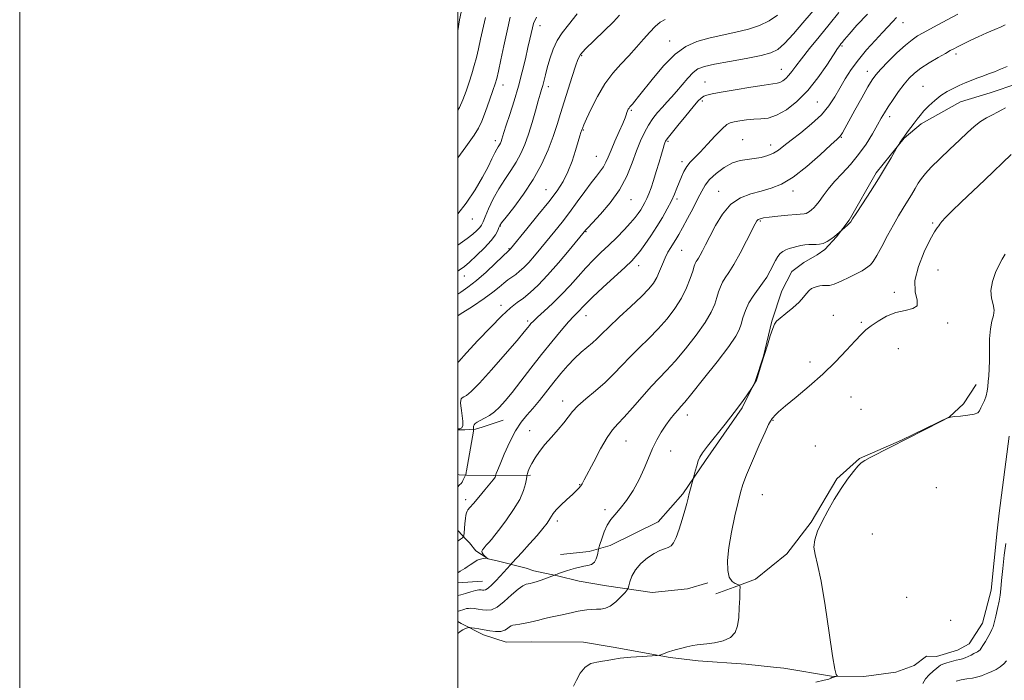
# Model space of a CAD drawing. Extents: x 2104800 to 2107700, y 342300 to 345200.
# Drawn here: x 2104800 to 2105249, y 344056 to 344357 of the extents above; entities that cross this region are included whole.
import ezdxf

# ---------------------------------------------------------------- set-up
doc = ezdxf.new("R2010")
doc.units = 0
doc.header["$MEASUREMENT"] = 0
for name, color, linetype, lineweight in [('32000', 7, 'Continuous', 0), ('DTM HARD BREAKLINE', 7, 'Continuous', 0), ('DTM SPOT ELEVATION', 2, 'Continuous', 13), ('INDEX CONTOUR', 41, 'Continuous', 13), ('INTERMEDIATE CONTOUR', 44, 'Continuous', 0)]:
    doc.layers.add(name, color=color, linetype=linetype, lineweight=lineweight)

msp = doc.modelspace()

# ---------------------------------------------------------------- linework, layer by layer
at = {"layer": '32000', "flags": 128}
for points in [[(2104800, 342300), (2107700, 342300), (2107700, 345200), (2104800, 345200), (2104800, 342300)], [(2105000, 342500), (2107500, 342500), (2107500, 345000), (2105000, 345000), (2105000, 342500)]]:
    msp.add_lwpolyline(points, dxfattribs=at)
at = {"layer": 'DTM HARD BREAKLINE'}
for points in [[(2105255.683, 344328.066, 1042.99), (2105243.048, 344323.914, 1043.008), (2105229.501, 344319.722, 1043.167), (2105211.492, 344309.661, 1043.643), (2105203.754, 344303.131, 1043.908), (2105191.051, 344287.312, 1044.313), (2105178.637, 344265.704, 1044.119), (2105172.919, 344258.11, 1043.925), (2105167.597, 344252.253, 1043.714), (2105164.124, 344249.817, 1043.273), (2105157.971, 344246.366, 1043.061), (2105152.424, 344242.257, 1042.885), (2105147.906, 344233.493, 1042.885), (2105143.376, 344219.507, 1042.091), (2105139.518, 344203.589, 1042.02), (2105135.7, 344192.05, 1042.038), (2105129.784, 344179.997, 1041.879), (2105113.08, 344155.929, 1041.703), (2105102.661, 344140.729, 1042.25), (2105091.542, 344127.988, 1042.796), (2105069.597, 344117.082, 1043.255), (2105059.972, 344114.351, 1044.596), (2105046.913, 344113.067, 1044.807)], [(2105236.691, 344190.643, 1038.58), (2105230.818, 344181.849, 1038.634), (2105224.415, 344175.861, 1038.005), (2105202.575, 344165.285, 1038.023), (2105183.445, 344156.933, 1038.077), (2105173.029, 344147.581, 1038.203), (2105161.284, 344127.848, 1038.221), (2105150.203, 344113.305, 1038.509), (2105135.947, 344101.712, 1039.299), (2105126.182, 344098.091, 1040.27), (2105117.798, 344095.133, 1040.719)], [(2105000, 344169.938, 1053.955), (2105003.25, 344169.977, 1053.974), (2105005.503, 344170.063, 1052.721), (2105008.108, 344170.326, 1051.648), (2105011.143, 344171.175, 1051.505), (2105020.677, 344174.307, 1051.29)], [(2105000, 344082.463, 1042.696), (2105001.538, 344081.552, 1042.307), (2105011.681, 344076.332, 1041.444), (2105022.021, 344072.966, 1041.175), (2105033.706, 344073.093, 1040.995), (2105057.353, 344073.046, 1040.51), (2105070.977, 344070.669, 1040.348), (2105096.931, 344066.02, 1039.917), (2105109.685, 344064.51, 1039.774), (2105131.485, 344062.898, 1039.63), (2105144.08, 344061.625, 1038.732), (2105148.815, 344061.166, 1038.372), (2105170.576, 344057.462, 1038.049), (2105185.386, 344057.27, 1037.797), (2105200.025, 344059.33, 1037.564), (2105208.268, 344062.268, 1037.456), (2105213.9, 344066.547, 1037.33), (2105218.53, 344066.433, 1036.885), (2105228.114, 344069.341, 1036.921), (2105233.501, 344072.26, 1036.903), (2105239.552, 344081.615, 1036.797), (2105243.498, 344096.706, 1036.726), (2105246.253, 344123.825, 1036.761), (2105247.075, 344131.845, 1036.832), (2105251.671, 344167.051, 1036.743)], [(2105000, 344149.589, 1052.881), (2105000.676, 344149.426, 1052.864), (2105003.915, 344149.243, 1051.874), (2105016.245, 344149.091, 1050.146), (2105033.118, 344149.184, 1047.788)], [(2105000, 344124.056, 1050.9), (2105002.153, 344121.756, 1050.337), (2105003.683, 344120.072, 1049.349), (2105005.293, 344118.309, 1048.72), (2105008.286, 344114.646, 1048.397), (2105013.919, 344111.003, 1047.948), (2105018.523, 344109.964, 1046.96), (2105031.15, 344106.716, 1044.804), (2105034.659, 344105.585, 1044.624), (2105045.486, 344103.233, 1043.906), (2105055.364, 344100.882, 1043.367), (2105067.88, 344098.741, 1043.043), (2105088.747, 344095.743, 1040.851), (2105104.811, 344097.319, 1040.762), (2105114.176, 344100.036, 1040.474)], [(2105011.283, 344100.835, 1046.892), (2105000, 344100.125, 1047.66)]]:
    msp.add_polyline3d(points, dxfattribs=at)
at = {"layer": 'DTM SPOT ELEVATION'}
for p in [(2105037.6, 344354.52, 1065.4), (2105203.18, 344355.91, 1049.3), (2105096.78, 344347.58, 1058.7), (2105175.39, 344345.18, 1051.8), (2105056.51, 344340.81, 1061.8), (2105227.49, 344341.61, 1045.6), (2105147.65, 344334.65, 1054.8), (2105186.94, 344333.72, 1048.6), (2105020.61, 344327.42, 1067.4), (2105041.38, 344326.68, 1063.5), (2105112.89, 344328.84, 1054.8), (2105212.3, 344326.86, 1044.8), (2105111.68, 344320.18, 1053.7), (2105164.17, 344319.64, 1051.1), (2105079.3, 344315.85, 1057.8), (2105197.22, 344312.9, 1045.5), (2105057.28, 344306.87, 1059.9), (2105175.11, 344303.59, 1047.9), (2105017.07, 344302.06, 1066.5), (2105095.9, 344301.69, 1053.8), (2105130.03, 344302.53, 1050.8), (2105142.86, 344299.99, 1050.6), (2105063.3, 344294.86, 1058.9), (2105102.36, 344292.43, 1052.4), (2105040.27, 344279.7, 1060.9), (2105119.1, 344278.91, 1048.7), (2105153.1, 344279.07, 1047.5), (2105079.09, 344275.03, 1055.2), (2105100, 344275.37, 1051.7), (2105006.6, 344266.2, 1065.3), (2105019.4, 344262.98, 1061.9), (2105138.05, 344265.26, 1045.8), (2105216.8, 344264.45, 1040.2), (2105058.54, 344260.49, 1055.9), (2105023.35, 344252.63, 1060.1), (2105102.15, 344251.97, 1049.1), (2105082.57, 344244.93, 1051.4), (2105002.99, 344240.16, 1061.3), (2105219.21, 344242.88, 1039.1), (2105199.25, 344232.75, 1040.4), (2105019.74, 344226.78, 1056.5), (2105171.5, 344222.29, 1040.7), (2105031.88, 344219.6, 1054.3), (2105058.56, 344222.08, 1051.3), (2105184.21, 344218.99, 1040.2), (2105223.66, 344218.8, 1039.7), (2105201.04, 344207.08, 1039.1), (2105160.76, 344201.01, 1040.5), (2105047.84, 344183.16, 1048.6), (2105179.48, 344184.89, 1039.1), (2105184.05, 344179.34, 1038.9), (2105104.8, 344176.66, 1043.4), (2105143.84, 344174.28, 1039.9), (2105032.8, 344169.51, 1048.7), (2105076.78, 344164.92, 1045.1), (2105097.24, 344160.36, 1043.2), (2105163.21, 344162.57, 1038.4), (2105055.64, 344144.98, 1046.1), (2105218.44, 344143.47, 1036.9), (2105003.59, 344138.11, 1050.46), (2105139.08, 344140.33, 1039.1), (2105067.15, 344133.56, 1044.4), (2105045.44, 344128.28, 1045.6), (2105189.18, 344122.42, 1036.7), (2105204.89, 344093.39, 1036.7), (2105225.08, 344082.9, 1036.51)]:
    msp.add_point(p, dxfattribs=at)
at = {"layer": 'INDEX CONTOUR'}
for points in [[(2105000, 344119.112, 1050), (2105000.216, 344119.259, 1050), (2105001.293, 344120.07, 1050), (2105002.075, 344120.695, 1050), (2105002.503, 344121.096, 1050), (2105002.7, 344121.631, 1050), (2105002.834, 344122.758, 1050), (2105003.29, 344127.19, 1050), (2105003.538, 344129.437, 1050), (2105003.746, 344131.025, 1050), (2105003.954, 344132.052, 1050), (2105004.224, 344132.759, 1050), (2105004.656, 344133.423, 1050), (2105005.514, 344134.455, 1050), (2105007.1, 344136.303, 1050), (2105009.549, 344139.195, 1050), (2105012.316, 344142.491, 1050), (2105014.689, 344145.338, 1050), (2105016.131, 344147.089, 1050), (2105016.808, 344147.953, 1050), (2105017.062, 344148.348, 1050), (2105017.182, 344148.621, 1050), (2105017.244, 344148.836, 1050), (2105017.288, 344149.076, 1050), (2105017.394, 344149.439, 1050), (2105017.58, 344149.999, 1050), (2105018.115, 344151.404, 1050), (2105019.278, 344154.271, 1050), (2105021.242, 344158.911, 1050), (2105023.743, 344164.414, 1050), (2105026.413, 344169.563, 1050), (2105028.975, 344173.474, 1050), (2105031.522, 344176.596, 1050), (2105034.241, 344179.706, 1050), (2105037.264, 344183.399, 1050), (2105043.797, 344191.722, 1050), (2105047.04, 344195.711, 1050), (2105050.21, 344199.362, 1050), (2105053.316, 344202.595, 1050), (2105056.336, 344205.357, 1050), (2105061.515, 344209.721, 1050), (2105063.489, 344211.573, 1050), (2105065.689, 344213.773, 1050), (2105068.92, 344216.917, 1050), (2105073.651, 344221.338, 1050), (2105079.024, 344226.32, 1050), (2105083.847, 344230.883, 1050), (2105087.215, 344234.315, 1050), (2105089.378, 344236.987, 1050), (2105090.871, 344239.539, 1050), (2105092.156, 344242.449, 1050), (2105093.383, 344245.547, 1050), (2105094.628, 344248.499, 1050), (2105095.94, 344251.046, 1050), (2105097.254, 344253.221, 1050), (2105098.481, 344255.129, 1050), (2105099.596, 344256.944, 1050), (2105100.844, 344259.118, 1050), (2105102.532, 344262.171, 1050), (2105104.835, 344266.393, 1050), (2105107.379, 344271.141, 1050), (2105109.653, 344275.539, 1050), (2105111.338, 344278.949, 1050), (2105112.883, 344281.675, 1050), (2105114.927, 344284.258, 1050), (2105117.921, 344287.066, 1050), (2105121.558, 344289.766, 1050), (2105125.34, 344291.854, 1050), (2105128.874, 344292.986, 1050), (2105132.174, 344293.476, 1050), (2105135.356, 344293.801, 1050), (2105138.492, 344294.355, 1050), (2105141.468, 344295.2, 1050), (2105144.125, 344296.315, 1050), (2105146.436, 344297.72, 1050), (2105148.9, 344299.606, 1050), (2105152.147, 344302.204, 1050), (2105156.551, 344305.643, 1050), (2105161.466, 344309.651, 1050), (2105165.99, 344313.853, 1050), (2105169.45, 344317.954, 1050), (2105172.102, 344321.98, 1050), (2105174.429, 344326.033, 1050), (2105176.862, 344330.201, 1050), (2105179.617, 344334.504, 1050), (2105182.856, 344338.946, 1050), (2105186.624, 344343.468, 1050), (2105190.502, 344347.765, 1050), (2105193.953, 344351.473, 1050), (2105198.585, 344356.486, 1050), (2105200.283, 344358.2, 1050)], [(2105000, 344315.869, 1070), (2105000.731, 344317.112, 1070), (2105002.324, 344320.64, 1070), (2105003.84, 344324.635, 1070), (2105005.226, 344328.706, 1070), (2105006.447, 344332.557, 1070), (2105007.53, 344336.273, 1070), (2105008.52, 344340.032, 1070), (2105009.465, 344344.002, 1070), (2105010.425, 344348.295, 1070), (2105012.617, 344358.198, 1070)], [(2105000, 344231.923, 1060), (2105001.402, 344232.817, 1060), (2105004.605, 344235.034, 1060), (2105008.517, 344238.103, 1060), (2105012.965, 344242.032, 1060), (2105017.281, 344246.093, 1060), (2105023.319, 344251.921, 1060), (2105023.675, 344252.225, 1060), (2105023.781, 344252.335, 1060), (2105024.022, 344252.618, 1060), (2105031.504, 344261.675, 1060), (2105036.611, 344267.926, 1060), (2105041.509, 344274.051, 1060), (2105045.297, 344279.065, 1060), (2105048.094, 344283.377, 1060), (2105050.279, 344287.747, 1060), (2105052.153, 344292.67, 1060), (2105053.727, 344297.581, 1060), (2105054.937, 344301.655, 1060), (2105055.747, 344304.282, 1060), (2105056.237, 344305.723, 1060), (2105056.682, 344306.909, 1060), (2105056.877, 344307.522, 1060), (2105057.04, 344307.984, 1060), (2105057.558, 344309.22, 1060), (2105058.76, 344311.937, 1060), (2105060.878, 344316.542, 1060), (2105063.748, 344322.24, 1060), (2105067.108, 344327.939, 1060), (2105070.716, 344332.793, 1060), (2105074.413, 344336.948, 1060), (2105078.058, 344340.8, 1060), (2105081.524, 344344.635, 1060), (2105084.727, 344348.307, 1060), (2105087.597, 344351.56, 1060), (2105090.106, 344354.18, 1060), (2105092.415, 344356.11, 1060), (2105094.725, 344357.331, 1060)], [(2105052.896, 344052.886, 1040), (2105054.123, 344055.599, 1040), (2105055.9, 344058.805, 1040), (2105058.157, 344061.564, 1040), (2105060.785, 344063.176, 1040), (2105063.514, 344063.907, 1040), (2105066.035, 344064.265, 1040), (2105068.218, 344064.663, 1040), (2105070.645, 344065.136, 1040), (2105074.076, 344065.624, 1040), (2105078.921, 344066.072, 1040), (2105084.184, 344066.444, 1040), (2105090.947, 344066.866, 1040), (2105092.017, 344066.994, 1040), (2105092.645, 344067.206, 1040), (2105094.67, 344068.025, 1040), (2105095.742, 344068.442, 1040), (2105096.625, 344068.756, 1040), (2105097.65, 344069.065, 1040), (2105099.266, 344069.509, 1040), (2105101.741, 344070.172, 1040), (2105104.621, 344070.904, 1040), (2105107.268, 344071.498, 1040), (2105109.278, 344071.815, 1040), (2105113.651, 344072.2, 1040), (2105117.211, 344072.66, 1040), (2105121.167, 344073.556, 1040), (2105124.564, 344075.08, 1040), (2105126.683, 344077.386, 1040), (2105127.752, 344080.477, 1040), (2105128.235, 344084.321, 1040), (2105128.521, 344088.75, 1040), (2105128.707, 344093.07, 1040), (2105128.818, 344096.456, 1040), (2105128.837, 344098.325, 1040), (2105128.601, 344099.08, 1040), (2105127.907, 344099.367, 1040), (2105126.66, 344099.787, 1040), (2105125.185, 344100.757, 1040), (2105123.916, 344102.647, 1040), (2105123.216, 344105.776, 1040), (2105123.168, 344110.256, 1040), (2105123.784, 344116.15, 1040), (2105125.01, 344123.297, 1040), (2105126.521, 344130.642, 1040), (2105127.926, 344136.906, 1040), (2105128.99, 344141.293, 1040), (2105130.116, 344144.932, 1040), (2105131.862, 344149.433, 1040), (2105134.562, 344155.84, 1040), (2105137.639, 344162.925, 1040), (2105140.293, 344168.89, 1040), (2105141.916, 344172.398, 1040), (2105142.697, 344173.934, 1040), (2105143.019, 344174.441, 1040), (2105143.224, 344174.731, 1040), (2105143.487, 344175.078, 1040), (2105143.938, 344175.625, 1040), (2105144.777, 344176.551, 1040), (2105146.479, 344178.183, 1040), (2105149.591, 344180.884, 1040), (2105154.427, 344184.884, 1040), (2105160.385, 344189.877, 1040), (2105166.632, 344195.423, 1040), (2105172.432, 344201.066, 1040), (2105177.427, 344206.284, 1040), (2105181.353, 344210.54, 1040), (2105184.118, 344213.493, 1040), (2105186.315, 344215.594, 1040), (2105188.705, 344217.49, 1040), (2105191.877, 344219.647, 1040), (2105195.72, 344221.801, 1040), (2105199.945, 344223.502, 1040), (2105204.179, 344224.496, 1040), (2105207.691, 344225.304, 1040), (2105209.664, 344226.639, 1040), (2105209.67, 344229.11, 1040), (2105208.834, 344232.91, 1040), (2105208.667, 344238.129, 1040), (2105210.254, 344244.622, 1040), (2105212.957, 344251.306, 1040), (2105215.708, 344256.863, 1040), (2105217.661, 344260.328, 1040), (2105218.856, 344262.141, 1040), (2105219.554, 344263.093, 1040), (2105220.067, 344263.912, 1040), (2105220.9, 344265.074, 1040), (2105222.61, 344266.993, 1040), (2105225.616, 344269.982, 1040), (2105229.796, 344273.967, 1040), (2105240.529, 344284.113, 1040), (2105252.652, 344295.626, 1040)]]:
    msp.add_polyline3d(points, dxfattribs=at)
at = {"layer": 'INTERMEDIATE CONTOUR'}
for points in [[(2105000, 344200.684, 1056), (2105000.432, 344201.168, 1056), (2105004.049, 344205.163, 1056), (2105009.148, 344210.699, 1056), (2105014.878, 344216.76, 1056), (2105020.137, 344222.051, 1056), (2105024.114, 344225.639, 1056), (2105027.171, 344228.035, 1056), (2105029.962, 344230.112, 1056), (2105033.057, 344232.645, 1056), (2105036.692, 344236.02, 1056), (2105041.017, 344240.528, 1056), (2105046.003, 344246.199, 1056), (2105050.903, 344252.026, 1056), (2105058.453, 344261.242, 1056), (2105059.337, 344262.219, 1056), (2105061.441, 344264.456, 1056), (2105065.103, 344268.376, 1056), (2105069.584, 344273.614, 1056), (2105073.873, 344279.608, 1056), (2105077.188, 344285.825, 1056), (2105079.656, 344291.85, 1056), (2105081.632, 344297.295, 1056), (2105083.432, 344301.877, 1056), (2105085.208, 344305.725, 1056), (2105087.072, 344309.068, 1056), (2105089.103, 344312.099, 1056), (2105091.238, 344314.861, 1056), (2105093.381, 344317.354, 1056), (2105095.471, 344319.629, 1056), (2105097.595, 344321.915, 1056), (2105099.877, 344324.489, 1056), (2105102.385, 344327.492, 1056), (2105104.959, 344330.532, 1056), (2105107.382, 344333.083, 1056), (2105109.644, 344334.783, 1056), (2105112.561, 344335.92, 1056), (2105117.157, 344336.949, 1056), (2105123.979, 344338.211, 1056), (2105131.68, 344339.601, 1056), (2105138.439, 344340.903, 1056), (2105142.963, 344342.061, 1056), (2105146.086, 344343.655, 1056), (2105149.172, 344346.425, 1056), (2105153.19, 344350.773, 1056), (2105157.538, 344355.749, 1056), (2105165.124, 344364.69, 1056)], [(2105000, 344352.137, 1072), (2105000.02, 344352.227, 1072), (2105000.21, 344353.157, 1072), (2105000.373, 344354.126, 1072), (2105000.522, 344355.244, 1072), (2105000.823, 344357.165, 1072), (2105001.48, 344360.674, 1072)], [(2105000, 344170.447, 1054), (2105000.964, 344170.45, 1054), (2105001.819, 344170.808, 1054), (2105002.322, 344171.879, 1054), (2105002.346, 344173.869, 1054), (2105002.05, 344176.379, 1054), (2105001.666, 344178.861, 1054), (2105001.39, 344180.868, 1054), (2105001.272, 344182.362, 1054), (2105001.328, 344183.411, 1054), (2105001.576, 344184.096, 1054), (2105002.055, 344184.572, 1054), (2105002.809, 344185.011, 1054), (2105003.98, 344185.71, 1054), (2105006.109, 344187.469, 1054), (2105009.836, 344191.214, 1054), (2105015.431, 344197.395, 1054), (2105021.691, 344204.568, 1054), (2105027.042, 344210.812, 1054), (2105030.312, 344214.682, 1054), (2105031.924, 344216.637, 1054), (2105032.699, 344217.61, 1054), (2105033.393, 344218.441, 1054), (2105034.5, 344219.59, 1054), (2105036.445, 344221.421, 1054), (2105039.498, 344224.192, 1054), (2105043.305, 344227.72, 1054), (2105047.354, 344231.714, 1054), (2105051.231, 344235.897, 1054), (2105054.904, 344240.053, 1054), (2105058.439, 344243.979, 1054), (2105061.904, 344247.546, 1054), (2105065.37, 344250.912, 1054), (2105068.914, 344254.305, 1054), (2105072.538, 344257.861, 1054), (2105075.965, 344261.343, 1054), (2105078.845, 344264.419, 1054), (2105080.931, 344266.851, 1054), (2105082.391, 344268.781, 1054), (2105083.492, 344270.441, 1054), (2105084.465, 344272.046, 1054), (2105085.385, 344273.726, 1054), (2105086.288, 344275.595, 1054), (2105087.212, 344277.776, 1054), (2105088.21, 344280.455, 1054), (2105089.335, 344283.829, 1054), (2105090.602, 344287.943, 1054), (2105091.866, 344292.214, 1054), (2105092.946, 344295.906, 1054), (2105093.705, 344298.46, 1054), (2105094.193, 344300.042, 1054), (2105094.509, 344300.995, 1054), (2105094.823, 344301.723, 1054), (2105095.597, 344302.871, 1054), (2105097.369, 344305.146, 1054), (2105100.427, 344308.943, 1054), (2105104.079, 344313.413, 1054), (2105107.387, 344317.399, 1054), (2105109.65, 344320.016, 1054), (2105111.118, 344321.477, 1054), (2105112.278, 344322.268, 1054), (2105113.671, 344322.828, 1054), (2105116.052, 344323.401, 1054), (2105120.235, 344324.18, 1054), (2105126.592, 344325.276, 1054), (2105133.757, 344326.461, 1054), (2105139.927, 344327.422, 1054), (2105143.764, 344327.95, 1054), (2105145.804, 344328.252, 1054), (2105147.05, 344328.637, 1054), (2105148.321, 344329.358, 1054), (2105149.706, 344330.441, 1054), (2105151.112, 344331.854, 1054), (2105152.534, 344333.63, 1054), (2105154.323, 344336.049, 1054), (2105156.918, 344339.456, 1054), (2105160.601, 344344.05, 1054), (2105165.008, 344349.445, 1054), (2105169.614, 344355.113, 1054), (2105173.936, 344360.541, 1054)], [(2105000, 344254.344, 1064), (2105001.14, 344255.086, 1064), (2105004.346, 344257.322, 1064), (2105006.865, 344259.286, 1064), (2105008.731, 344260.958, 1064), (2105010.012, 344262.323, 1064), (2105010.831, 344263.469, 1064), (2105011.533, 344264.907, 1064), (2105012.517, 344267.251, 1064), (2105014.092, 344270.901, 1064), (2105016.204, 344275.394, 1064), (2105018.711, 344280.055, 1064), (2105021.452, 344284.35, 1064), (2105024.203, 344288.324, 1064), (2105026.724, 344292.169, 1064), (2105028.844, 344296.082, 1064), (2105030.658, 344300.291, 1064), (2105032.327, 344305.03, 1064), (2105033.962, 344310.364, 1064), (2105035.474, 344315.672, 1064), (2105036.722, 344320.161, 1064), (2105037.613, 344323.279, 1064), (2105038.246, 344325.436, 1064), (2105038.764, 344327.28, 1064), (2105039.974, 344332.007, 1064), (2105040.869, 344335.331, 1064), (2105042.069, 344339.408, 1064), (2105043.589, 344343.767, 1064), (2105045.426, 344347.804, 1064), (2105047.642, 344351.211, 1064), (2105050.556, 344354.848, 1064), (2105054.549, 344359.87, 1064)], [(2105000, 344143.993, 1052), (2105000.828, 344144.773, 1052), (2105001.573, 344145.491, 1052), (2105001.95, 344146.019, 1052), (2105002.373, 344146.833, 1052), (2105002.83, 344147.795, 1052), (2105003.51, 344149.302, 1052), (2105003.645, 344149.737, 1052), (2105003.749, 344150.119, 1052), (2105003.859, 344150.592, 1052), (2105003.98, 344151.235, 1052), (2105007.099, 344169.369, 1052), (2105007.224, 344170.234, 1052), (2105007.22, 344170.595, 1052), (2105007.192, 344171.051, 1052), (2105007.243, 344171.642, 1052), (2105007.475, 344172.266, 1052), (2105007.99, 344172.856, 1052), (2105008.887, 344173.482, 1052), (2105010.265, 344174.247, 1052), (2105012.166, 344175.249, 1052), (2105014.41, 344176.55, 1052), (2105016.757, 344178.207, 1052), (2105019.072, 344180.318, 1052), (2105021.618, 344183.165, 1052), (2105024.759, 344187.075, 1052), (2105028.74, 344192.223, 1052), (2105033.324, 344198.175, 1052), (2105038.156, 344204.346, 1052), (2105042.878, 344210.184, 1052), (2105047.134, 344215.274, 1052), (2105050.57, 344219.235, 1052), (2105052.949, 344221.835, 1052), (2105054.521, 344223.443, 1052), (2105055.655, 344224.578, 1052), (2105056.772, 344225.765, 1052), (2105058.51, 344227.563, 1052), (2105061.559, 344230.536, 1052), (2105066.271, 344234.957, 1052), (2105076.34, 344244.271, 1052), (2105079.395, 344247.153, 1052), (2105081.345, 344249.211, 1052), (2105083.106, 344251.445, 1052), (2105085.384, 344254.616, 1052), (2105088.066, 344258.54, 1052), (2105090.829, 344262.793, 1052), (2105093.395, 344266.996, 1052), (2105095.646, 344270.949, 1052), (2105097.505, 344274.496, 1052), (2105098.936, 344277.543, 1052), (2105100.068, 344280.25, 1052), (2105102.094, 344285.464, 1052), (2105103.215, 344288, 1052), (2105104.495, 344290.252, 1052), (2105106.018, 344292.152, 1052), (2105107.985, 344294.137, 1052), (2105110.619, 344296.77, 1052), (2105113.995, 344300.364, 1052), (2105117.571, 344304.236, 1052), (2105120.652, 344307.452, 1052), (2105122.774, 344309.331, 1052), (2105124.399, 344310.195, 1052), (2105126.217, 344310.615, 1052), (2105128.75, 344311.046, 1052), (2105131.826, 344311.475, 1052), (2105135.101, 344311.772, 1052), (2105138.34, 344311.918, 1052), (2105141.725, 344312.347, 1052), (2105145.549, 344313.605, 1052), (2105149.998, 344316.128, 1052), (2105154.847, 344319.918, 1052), (2105159.767, 344324.864, 1052), (2105164.427, 344330.699, 1052), (2105168.47, 344336.509, 1052), (2105171.537, 344341.22, 1052), (2105173.404, 344344.061, 1052), (2105174.383, 344345.463, 1052), (2105174.924, 344346.16, 1052), (2105175.487, 344346.859, 1052), (2105176.574, 344348.167, 1052), (2105178.703, 344350.663, 1052), (2105182.242, 344354.715, 1052), (2105186.974, 344359.845, 1052)], [(2105000, 344104.694, 1048), (2105001.023, 344105.372, 1048), (2105002.225, 344106.093, 1048), (2105003.243, 344106.677, 1048), (2105004.344, 344107.376, 1048), (2105005.722, 344108.357, 1048), (2105007.292, 344109.445, 1048), (2105008.899, 344110.377, 1048), (2105010.395, 344110.955, 1048), (2105011.656, 344111.24, 1048), (2105013.046, 344111.416, 1048), (2105013.134, 344111.517, 1048), (2105012.908, 344111.746, 1048), (2105012.454, 344112.16, 1048), (2105011.904, 344112.703, 1048), (2105011.405, 344113.288, 1048), (2105011.087, 344113.859, 1048), (2105011.039, 344114.472, 1048), (2105011.337, 344115.21, 1048), (2105012.021, 344116.139, 1048), (2105012.998, 344117.243, 1048), (2105014.138, 344118.49, 1048), (2105015.385, 344119.92, 1048), (2105016.973, 344121.871, 1048), (2105019.205, 344124.756, 1048), (2105022.218, 344128.804, 1048), (2105025.47, 344133.504, 1048), (2105028.248, 344138.163, 1048), (2105030.015, 344142.182, 1048), (2105030.933, 344145.343, 1048), (2105031.339, 344147.524, 1048), (2105031.532, 344148.716, 1048), (2105031.663, 344149.348, 1048), (2105031.842, 344149.965, 1048), (2105032.181, 344151.013, 1048), (2105032.792, 344152.571, 1048), (2105033.788, 344154.62, 1048), (2105035.263, 344157.131, 1048), (2105037.248, 344160.037, 1048), (2105039.759, 344163.255, 1048), (2105042.729, 344166.675, 1048), (2105045.775, 344170.063, 1048), (2105048.433, 344173.154, 1048), (2105050.439, 344175.794, 1048), (2105052.335, 344178.266, 1048), (2105054.862, 344180.964, 1048), (2105058.528, 344184.182, 1048), (2105062.894, 344187.808, 1048), (2105067.285, 344191.627, 1048), (2105071.203, 344195.473, 1048), (2105074.857, 344199.356, 1048), (2105078.63, 344203.333, 1048), (2105082.795, 344207.451, 1048), (2105087.186, 344211.715, 1048), (2105091.526, 344216.119, 1048), (2105095.564, 344220.655, 1048), (2105099.144, 344225.3, 1048), (2105102.137, 344230.025, 1048), (2105104.45, 344234.73, 1048), (2105106.133, 344239.023, 1048), (2105107.276, 344242.439, 1048), (2105107.982, 344244.66, 1048), (2105108.421, 344245.964, 1048), (2105108.781, 344246.776, 1048), (2105109.224, 344247.49, 1048), (2105109.822, 344248.378, 1048), (2105110.622, 344249.679, 1048), (2105111.684, 344251.628, 1048), (2105113.122, 344254.438, 1048), (2105115.065, 344258.319, 1048), (2105117.619, 344263.276, 1048), (2105120.805, 344268.5, 1048), (2105124.624, 344272.977, 1048), (2105129.025, 344275.963, 1048), (2105133.747, 344277.779, 1048), (2105138.476, 344279.012, 1048), (2105143.031, 344280.261, 1048), (2105147.751, 344282.165, 1048), (2105153.107, 344285.373, 1048), (2105159.295, 344290.19, 1048), (2105165.421, 344295.555, 1048), (2105170.313, 344300.06, 1048), (2105173.14, 344302.682, 1048), (2105174.409, 344303.911, 1048), (2105174.965, 344304.62, 1048), (2105175.566, 344305.627, 1048), (2105176.629, 344307.535, 1048), (2105178.483, 344310.893, 1048), (2105181.279, 344315.932, 1048), (2105184.449, 344321.605, 1048), (2105187.244, 344326.549, 1048), (2105189.181, 344329.815, 1048), (2105190.845, 344332.128, 1048), (2105193.087, 344334.626, 1048), (2105196.481, 344338.115, 1048), (2105200.495, 344342.063, 1048), (2105204.321, 344345.599, 1048), (2105207.37, 344348.087, 1048), (2105209.927, 344349.816, 1048), (2105212.499, 344351.305, 1048), (2105215.516, 344352.988, 1048), (2105219.126, 344354.962, 1048), (2105223.402, 344357.238, 1048), (2105228.317, 344359.784, 1048)], [(2105000, 344242.482, 1062), (2105000.685, 344242.906, 1062), (2105002.999, 344244.531, 1062), (2105005.378, 344246.536, 1062), (2105008.605, 344249.501, 1062), (2105012.175, 344253.001, 1062), (2105015.261, 344256.357, 1062), (2105017.235, 344259.023, 1062), (2105018.28, 344260.967, 1062), (2105018.779, 344262.286, 1062), (2105019.159, 344263.213, 1062), (2105020.024, 344264.512, 1062), (2105022.022, 344267.081, 1062), (2105025.549, 344271.553, 1062), (2105029.983, 344277.507, 1062), (2105034.448, 344284.256, 1062), (2105038.23, 344291.173, 1062), (2105041.255, 344297.86, 1062), (2105043.61, 344303.979, 1062), (2105045.419, 344309.346, 1062), (2105046.958, 344314.39, 1062), (2105048.539, 344319.698, 1062), (2105050.368, 344325.597, 1062), (2105052.212, 344331.384, 1062), (2105053.731, 344336.098, 1062), (2105054.784, 344339.14, 1062), (2105056.031, 344341.356, 1062), (2105058.334, 344343.951, 1062), (2105062.213, 344347.77, 1062), (2105066.831, 344352.211, 1062), (2105071.01, 344356.311, 1062), (2105073.86, 344359.323, 1062)], [(2105000, 344222.023, 1058), (2105001.067, 344222.708, 1058), (2105006.755, 344226.34, 1058), (2105012.058, 344229.877, 1058), (2105016.017, 344232.815, 1058), (2105018.831, 344235.143, 1058), (2105020.987, 344236.973, 1058), (2105022.9, 344238.429, 1058), (2105024.703, 344239.686, 1058), (2105026.458, 344240.929, 1058), (2105028.24, 344242.344, 1058), (2105030.173, 344244.116, 1058), (2105032.399, 344246.432, 1058), (2105035.013, 344249.408, 1058), (2105037.941, 344252.899, 1058), (2105044.295, 344260.622, 1058), (2105047.617, 344264.761, 1058), (2105051.047, 344269.224, 1058), (2105054.553, 344274.021, 1058), (2105057.927, 344278.725, 1058), (2105060.916, 344282.798, 1058), (2105063.324, 344285.863, 1058), (2105065.183, 344288.169, 1058), (2105066.581, 344290.127, 1058), (2105067.646, 344292.134, 1058), (2105068.663, 344294.55, 1058), (2105069.957, 344297.722, 1058), (2105071.727, 344301.799, 1058), (2105073.656, 344306.13, 1058), (2105075.303, 344309.866, 1058), (2105076.34, 344312.373, 1058), (2105076.899, 344313.885, 1058), (2105077.227, 344314.852, 1058), (2105077.53, 344315.647, 1058), (2105077.847, 344316.338, 1058), (2105078.176, 344316.915, 1058), (2105078.534, 344317.403, 1058), (2105079.7, 344318.737, 1058), (2105080.758, 344319.993, 1058), (2105082.497, 344322.142, 1058), (2105089.282, 344330.72, 1058), (2105094.12, 344336.401, 1058), (2105099.223, 344341.475, 1058), (2105104.179, 344345.018, 1058), (2105109.191, 344347.291, 1058), (2105114.613, 344348.85, 1058), (2105120.647, 344350.182, 1058), (2105126.879, 344351.499, 1058), (2105132.742, 344352.939, 1058), (2105137.8, 344354.64, 1058), (2105142.136, 344356.72, 1058), (2105145.963, 344359.293, 1058)], [(2105000, 344294.159, 1068), (2105003.614, 344299.259, 1068), (2105007.411, 344304.596, 1068), (2105009.458, 344307.784, 1068), (2105010.903, 344310.868, 1068), (2105012.634, 344315.336, 1068), (2105014.494, 344320.45, 1068), (2105016.069, 344324.919, 1068), (2105017.074, 344327.9, 1068), (2105017.765, 344330.351, 1068), (2105018.529, 344333.677, 1068), (2105019.659, 344338.886, 1068), (2105021.057, 344345.382, 1068), (2105022.533, 344352.173, 1068), (2105023.967, 344358.447, 1068)], [(2105000, 344268.599, 1066), (2105003.828, 344273.478, 1066), (2105007.859, 344279.562, 1066), (2105011.265, 344285.345, 1066), (2105013.801, 344290.105, 1066), (2105015.593, 344293.765, 1066), (2105016.857, 344296.405, 1066), (2105017.786, 344298.146, 1066), (2105018.476, 344299.266, 1066), (2105019.001, 344300.082, 1066), (2105019.425, 344300.864, 1066), (2105019.788, 344301.706, 1066), (2105020.121, 344302.654, 1066), (2105021.08, 344305.777, 1066), (2105022.111, 344309.039, 1066), (2105023.714, 344314.001, 1066), (2105025.664, 344320.177, 1066), (2105027.648, 344326.862, 1066), (2105029.404, 344333.409, 1066), (2105030.871, 344339.404, 1066), (2105032.04, 344344.489, 1066), (2105032.914, 344348.412, 1066), (2105034.034, 344353.557, 1066), (2105034.577, 344355.516, 1066), (2105036.007, 344358.444, 1066)], [(2105000, 344094.268, 1046), (2105000.094, 344094.275, 1046), (2105001.414, 344094.65, 1046), (2105003.502, 344095.282, 1046), (2105005.944, 344095.99, 1046), (2105008.149, 344096.563, 1046), (2105009.672, 344096.842, 1046), (2105010.631, 344096.887, 1046), (2105011.29, 344096.81, 1046), (2105011.9, 344096.752, 1046), (2105012.676, 344096.954, 1046), (2105013.825, 344097.686, 1046), (2105015.471, 344099.119, 1046), (2105017.411, 344101.021, 1046), (2105019.364, 344103.066, 1046), (2105021.081, 344104.955, 1046), (2105022.456, 344106.529, 1046), (2105024.012, 344108.351, 1046), (2105024.779, 344109.196, 1046), (2105029.216, 344113.975, 1046), (2105032.75, 344117.837, 1046), (2105036.185, 344121.7, 1046), (2105038.878, 344124.913, 1046), (2105040.79, 344127.403, 1046), (2105042.033, 344129.24, 1046), (2105042.79, 344130.563, 1046), (2105043.549, 344131.779, 1046), (2105044.87, 344133.36, 1046), (2105047.109, 344135.611, 1046), (2105049.811, 344138.168, 1046), (2105052.317, 344140.495, 1046), (2105054.118, 344142.19, 1046), (2105055.301, 344143.376, 1046), (2105056.104, 344144.308, 1046), (2105056.795, 344145.32, 1046), (2105057.768, 344147.072, 1046), (2105062.075, 344155.388, 1046), (2105065.204, 344161.248, 1046), (2105068.207, 344166.439, 1046), (2105070.668, 344169.964, 1046), (2105073.02, 344172.628, 1046), (2105075.91, 344175.681, 1046), (2105079.764, 344180.009, 1046), (2105084.131, 344185.019, 1046), (2105088.34, 344189.75, 1046), (2105091.939, 344193.564, 1046), (2105095.348, 344197.109, 1046), (2105099.206, 344201.355, 1046), (2105103.895, 344206.94, 1046), (2105108.766, 344213.172, 1046), (2105112.918, 344219.026, 1046), (2105115.677, 344223.708, 1046), (2105117.306, 344227.35, 1046), (2105118.298, 344230.315, 1046), (2105119.089, 344232.911, 1046), (2105119.886, 344235.236, 1046), (2105120.837, 344237.331, 1046), (2105122.087, 344239.345, 1046), (2105123.772, 344241.847, 1046), (2105126.025, 344245.514, 1046), (2105128.856, 344250.682, 1046), (2105131.784, 344256.338, 1046), (2105135.682, 344264.045, 1046), (2105136.501, 344265.443, 1046), (2105137.111, 344266.024, 1046), (2105137.965, 344266.384, 1046), (2105139.505, 344266.706, 1046), (2105142.173, 344267.072, 1046), (2105146.153, 344267.529, 1046), (2105150.61, 344267.993, 1046), (2105154.452, 344268.348, 1046), (2105158.175, 344268.616, 1046), (2105158.967, 344268.791, 1046), (2105159.74, 344269.164, 1046), (2105160.585, 344269.729, 1046), (2105161.489, 344270.448, 1046), (2105162.464, 344271.324, 1046), (2105163.601, 344272.535, 1046), (2105165.016, 344274.298, 1046), (2105166.818, 344276.766, 1046), (2105169.106, 344279.831, 1046), (2105171.972, 344283.317, 1046), (2105175.437, 344287.089, 1046), (2105179.22, 344291.171, 1046), (2105182.965, 344295.63, 1046), (2105186.362, 344300.429, 1046), (2105189.27, 344305.126, 1046), (2105191.595, 344309.178, 1046), (2105193.33, 344312.244, 1046), (2105194.827, 344314.795, 1046), (2105196.526, 344317.503, 1046), (2105198.738, 344320.839, 1046), (2105201.262, 344324.461, 1046), (2105203.766, 344327.828, 1046), (2105206.053, 344330.55, 1046), (2105208.455, 344332.849, 1046), (2105211.438, 344335.101, 1046), (2105215.249, 344337.556, 1046), (2105219.269, 344339.951, 1046), (2105222.657, 344341.894, 1046), (2105224.851, 344343.136, 1046), (2105226.395, 344343.981, 1046), (2105228.11, 344344.872, 1046), (2105230.634, 344346.15, 1046), (2105233.885, 344347.746, 1046), (2105237.598, 344349.487, 1046), (2105241.476, 344351.208, 1046), (2105245.095, 344352.771, 1046), (2105248, 344354.044, 1046), (2105249.871, 344354.937, 1046)], [(2105000, 344087.119, 1044), (2105000.254, 344087.179, 1044), (2105003.194, 344088.077, 1044), (2105003.986, 344088.303, 1044), (2105004.815, 344088.436, 1044), (2105005.924, 344088.448, 1044), (2105007.482, 344088.323, 1044), (2105009.348, 344088.089, 1044), (2105011.305, 344087.787, 1044), (2105013.223, 344087.536, 1044), (2105015.323, 344087.77, 1044), (2105017.914, 344089.003, 1044), (2105021.151, 344091.501, 1044), (2105024.582, 344094.56, 1044), (2105027.6, 344097.229, 1044), (2105029.75, 344098.791, 1044), (2105031.179, 344099.454, 1044), (2105032.185, 344099.662, 1044), (2105033.071, 344099.802, 1044), (2105034.149, 344100.052, 1044), (2105035.737, 344100.536, 1044), (2105037.995, 344101.317, 1044), (2105040.451, 344102.205, 1044), (2105044.087, 344103.555, 1044), (2105044.695, 344103.824, 1044), (2105045.342, 344104.086, 1044), (2105046.376, 344104.469, 1044), (2105047.86, 344104.979, 1044), (2105049.675, 344105.567, 1044), (2105051.661, 344106.172, 1044), (2105053.677, 344106.739, 1044), (2105055.668, 344107.238, 1044), (2105057.601, 344107.646, 1044), (2105059.429, 344107.989, 1044), (2105061.046, 344108.503, 1044), (2105062.336, 344109.471, 1044), (2105063.215, 344111.046, 1044), (2105063.749, 344112.849, 1044), (2105064.212, 344115.285, 1044), (2105064.428, 344116.125, 1044), (2105064.876, 344117.605, 1044), (2105065.696, 344120.2, 1044), (2105066.849, 344123.411, 1044), (2105068.25, 344126.492, 1044), (2105069.853, 344128.937, 1044), (2105071.764, 344131.197, 1044), (2105074.127, 344133.962, 1044), (2105076.994, 344137.74, 1044), (2105080.043, 344142.309, 1044), (2105082.862, 344147.267, 1044), (2105085.15, 344152.25, 1044), (2105087.064, 344157.047, 1044), (2105088.873, 344161.487, 1044), (2105090.794, 344165.441, 1044), (2105092.829, 344168.944, 1044), (2105094.926, 344172.076, 1044), (2105097.013, 344174.88, 1044), (2105098.939, 344177.27, 1044), (2105100.533, 344179.123, 1044), (2105101.818, 344180.552, 1044), (2105103.602, 344182.612, 1044), (2105106.886, 344186.591, 1044), (2105112.226, 344193.225, 1044), (2105118.389, 344201.045, 1044), (2105123.698, 344208.027, 1044), (2105126.904, 344212.686, 1044), (2105128.478, 344215.677, 1044), (2105129.319, 344218.19, 1044), (2105130.196, 344221.163, 1044), (2105131.351, 344224.508, 1044), (2105132.892, 344227.887, 1044), (2105134.866, 344231.034, 1044), (2105139.179, 344236.871, 1044), (2105141.013, 344239.751, 1044), (2105142.556, 344242.532, 1044), (2105144.993, 344247.256, 1044), (2105146.056, 344249.052, 1044), (2105147.164, 344250.452, 1044), (2105148.409, 344251.47, 1044), (2105149.808, 344252.207, 1044), (2105151.352, 344252.781, 1044), (2105153.032, 344253.292, 1044), (2105154.81, 344253.744, 1044), (2105156.643, 344254.122, 1044), (2105158.489, 344254.408, 1044), (2105160.295, 344254.59, 1044), (2105162.006, 344254.655, 1044), (2105163.598, 344254.631, 1044), (2105165.154, 344254.7, 1044), (2105166.79, 344255.086, 1044), (2105168.567, 344255.931, 1044), (2105170.347, 344257.068, 1044), (2105171.941, 344258.254, 1044), (2105173.196, 344259.279, 1044), (2105174.104, 344260.08, 1044), (2105175.319, 344261.208, 1044), (2105176.702, 344262.409, 1044), (2105177.752, 344263.343, 1044), (2105178.685, 344264.218, 1044), (2105179.36, 344264.977, 1044), (2105180.235, 344266.244, 1044), (2105181.915, 344268.814, 1044), (2105184.796, 344273.198, 1044), (2105188.42, 344278.76, 1044), (2105192.118, 344284.582, 1044), (2105195.317, 344289.848, 1044), (2105197.828, 344294.156, 1044), (2105200.944, 344299.657, 1044), (2105201.286, 344300.231, 1044), (2105201.846, 344301.144, 1044), (2105202.697, 344302.455, 1044), (2105203.854, 344304.101, 1044), (2105205.294, 344306, 1044), (2105206.858, 344308.009, 1044), (2105208.352, 344309.966, 1044), (2105209.665, 344311.774, 1044), (2105211.025, 344313.578, 1044), (2105212.74, 344315.586, 1044), (2105215.027, 344317.922, 1044), (2105217.724, 344320.363, 1044), (2105220.577, 344322.606, 1044), (2105223.379, 344324.421, 1044), (2105226.121, 344325.885, 1044), (2105228.845, 344327.152, 1044), (2105231.579, 344328.349, 1044), (2105234.305, 344329.485, 1044), (2105236.993, 344330.545, 1044), (2105239.631, 344331.525, 1044), (2105242.271, 344332.481, 1044), (2105244.98, 344333.485, 1044), (2105247.815, 344334.61, 1044), (2105250.786, 344335.943, 1044)], [(2105000, 344076.921, 1042), (2105001.081, 344077.872, 1042), (2105002.338, 344078.643, 1042), (2105003.523, 344079.158, 1042), (2105004.436, 344079.469, 1042), (2105004.976, 344079.623, 1042), (2105005.441, 344079.644, 1042), (2105006.229, 344079.551, 1042), (2105007.646, 344079.359, 1042), (2105009.631, 344079.066, 1042), (2105012.03, 344078.669, 1042), (2105014.667, 344078.203, 1042), (2105017.285, 344077.868, 1042), (2105019.604, 344077.904, 1042), (2105021.406, 344078.454, 1042), (2105022.724, 344079.282, 1042), (2105023.65, 344080.052, 1042), (2105024.329, 344080.515, 1042), (2105025.106, 344080.762, 1042), (2105026.374, 344080.967, 1042), (2105028.382, 344081.269, 1042), (2105030.791, 344081.662, 1042), (2105033.116, 344082.105, 1042), (2105035.05, 344082.573, 1042), (2105036.996, 344083.098, 1042), (2105039.535, 344083.729, 1042), (2105043.023, 344084.488, 1042), (2105046.917, 344085.293, 1042), (2105050.446, 344086.037, 1042), (2105055.014, 344087.096, 1042), (2105056.826, 344087.451, 1042), (2105058.866, 344087.724, 1042), (2105061.071, 344087.914, 1042), (2105063.263, 344088.014, 1042), (2105065.326, 344088.083, 1042), (2105067.382, 344088.446, 1042), (2105069.611, 344089.497, 1042), (2105072.093, 344091.445, 1042), (2105074.487, 344093.763, 1042), (2105076.354, 344095.742, 1042), (2105077.389, 344096.902, 1042), (2105077.843, 344097.682, 1042), (2105078.106, 344098.752, 1042), (2105078.548, 344100.618, 1042), (2105079.456, 344103.13, 1042), (2105081.097, 344105.979, 1042), (2105083.613, 344108.856, 1042), (2105086.632, 344111.465, 1042), (2105089.654, 344113.516, 1042), (2105092.266, 344114.819, 1042), (2105094.409, 344115.601, 1042), (2105096.106, 344116.19, 1042), (2105097.419, 344116.94, 1042), (2105098.542, 344118.307, 1042), (2105099.704, 344120.768, 1042), (2105101.058, 344124.57, 1042), (2105102.453, 344129.018, 1042), (2105103.663, 344133.184, 1042), (2105104.526, 344136.369, 1042), (2105105.135, 344138.795, 1042), (2105105.652, 344140.911, 1042), (2105106.193, 344143.044, 1042), (2105107.842, 344149.198, 1042), (2105108.38, 344151.132, 1042), (2105109.074, 344153.505, 1042), (2105109.801, 344155.744, 1042), (2105110.551, 344157.517, 1042), (2105111.776, 344159.462, 1042), (2105114.043, 344162.461, 1042), (2105122.019, 344172.584, 1042), (2105126.184, 344177.942, 1042), (2105129.442, 344182.289, 1042), (2105131.743, 344185.491, 1042), (2105134.323, 344189.238, 1042), (2105135.968, 344191.879, 1042), (2105136.303, 344192.61, 1042), (2105136.82, 344194.062, 1042), (2105137.634, 344196.586, 1042), (2105138.711, 344200.038, 1042), (2105141.353, 344208.614, 1042), (2105142.669, 344212.832, 1042), (2105143.749, 344216.173, 1042), (2105144.538, 344218.238, 1042), (2105145.474, 344219.588, 1042), (2105147.116, 344221.027, 1042), (2105149.802, 344223.149, 1042), (2105152.979, 344225.716, 1042), (2105155.869, 344228.28, 1042), (2105157.894, 344230.47, 1042), (2105159.255, 344232.217, 1042), (2105160.352, 344233.53, 1042), (2105161.509, 344234.435, 1042), (2105162.749, 344235.028, 1042), (2105164.021, 344235.426, 1042), (2105165.272, 344235.718, 1042), (2105166.448, 344235.896, 1042), (2105167.493, 344235.925, 1042), (2105168.446, 344235.838, 1042), (2105169.723, 344235.924, 1042), (2105171.835, 344236.536, 1042), (2105175.065, 344237.893, 1042), (2105178.791, 344239.658, 1042), (2105182.164, 344241.356, 1042), (2105184.542, 344242.628, 1042), (2105186.109, 344243.561, 1042), (2105187.257, 344244.356, 1042), (2105188.35, 344245.273, 1042), (2105189.639, 344246.804, 1042), (2105191.35, 344249.5, 1042), (2105193.616, 344253.669, 1042), (2105196.214, 344258.66, 1042), (2105198.833, 344263.581, 1042), (2105201.22, 344267.737, 1042), (2105203.363, 344271.226, 1042), (2105205.311, 344274.346, 1042), (2105207.103, 344277.323, 1042), (2105208.746, 344280.106, 1042), (2105210.237, 344282.575, 1042), (2105211.664, 344284.719, 1042), (2105213.46, 344286.968, 1042), (2105216.148, 344289.86, 1042), (2105220.036, 344293.731, 1042), (2105224.572, 344298.105, 1042), (2105228.985, 344302.303, 1042), (2105232.687, 344305.78, 1042), (2105235.803, 344308.534, 1042), (2105238.64, 344310.698, 1042), (2105241.424, 344312.405, 1042), (2105244.068, 344313.783, 1042), (2105246.406, 344314.962, 1042), (2105248.338, 344316.047, 1042), (2105250.033, 344317.051, 1042)], [(2105163.513, 344054.685, 1038), (2105167.255, 344055.571, 1038), (2105169.393, 344056.151, 1038), (2105170.254, 344056.48, 1038), (2105170.462, 344056.65, 1038), (2105170.555, 344056.748, 1038), (2105170.727, 344056.823, 1038), (2105171.088, 344056.914, 1038), (2105173.307, 344057.404, 1038), (2105173.358, 344057.487, 1038), (2105173.184, 344057.648, 1038), (2105172.802, 344058.232, 1038), (2105172.13, 344060.678, 1038), (2105171.056, 344066.699, 1038), (2105169.529, 344077.177, 1038), (2105167.729, 344089.671, 1038), (2105165.892, 344100.907, 1038), (2105164.259, 344108.43, 1038), (2105163.079, 344113.045, 1038), (2105162.601, 344116.373, 1038), (2105163.018, 344119.785, 1038), (2105164.283, 344123.641, 1038), (2105166.288, 344128.048, 1038), (2105168.902, 344133.021, 1038), (2105171.89, 344138.2, 1038), (2105174.991, 344143.132, 1038), (2105177.956, 344147.418, 1038), (2105180.581, 344150.875, 1038), (2105182.668, 344153.375, 1038), (2105184.19, 344154.918, 1038), (2105185.788, 344156.024, 1038), (2105188.267, 344157.342, 1038), (2105197.485, 344162.061, 1038), (2105220.829, 344173.92, 1038), (2105223.46, 344175.226, 1038), (2105224.996, 344175.769, 1038), (2105226.715, 344175.984, 1038), (2105229.522, 344176.235, 1038), (2105232.827, 344176.608, 1038), (2105235.667, 344177.119, 1038), (2105237.339, 344177.794, 1038), (2105238.172, 344178.706, 1038), (2105238.758, 344179.936, 1038), (2105239.55, 344181.532, 1038), (2105240.454, 344183.408, 1038), (2105241.239, 344185.441, 1038), (2105241.735, 344187.541, 1038), (2105242.01, 344189.735, 1038), (2105242.195, 344192.078, 1038), (2105242.388, 344194.666, 1038), (2105242.564, 344197.752, 1038), (2105242.668, 344201.625, 1038), (2105242.685, 344206.398, 1038), (2105242.776, 344211.462, 1038), (2105243.143, 344216.028, 1038), (2105243.873, 344219.523, 1038), (2105244.608, 344222.229, 1038), (2105244.872, 344224.645, 1038), (2105244.388, 344227.214, 1038), (2105243.664, 344230.161, 1038), (2105243.405, 344233.652, 1038), (2105244.119, 344237.719, 1038), (2105245.52, 344241.845, 1038), (2105247.13, 344245.377, 1038), (2105248.571, 344247.933, 1038), (2105249.892, 344250.225, 1038)], [(2105212.361, 344054.093, 1036), (2105213.508, 344056.174, 1036), (2105215.192, 344058.128, 1036), (2105217.065, 344059.814, 1036), (2105218.644, 344061.104, 1036), (2105219.618, 344061.932, 1036), (2105220.37, 344062.47, 1036), (2105221.455, 344062.951, 1036), (2105223.254, 344063.545, 1036), (2105225.446, 344064.183, 1036), (2105227.535, 344064.733, 1036), (2105229.152, 344065.11, 1036), (2105230.43, 344065.421, 1036), (2105231.632, 344065.821, 1036), (2105232.951, 344066.414, 1036), (2105234.301, 344067.103, 1036), (2105235.532, 344067.745, 1036), (2105237.299, 344068.612, 1036), (2105237.905, 344068.975, 1036), (2105238.415, 344069.432, 1036), (2105238.979, 344070.186, 1036), (2105239.764, 344071.463, 1036), (2105240.866, 344073.366, 1036), (2105243.144, 344077.406, 1036), (2105243.854, 344078.734, 1036), (2105244.361, 344079.99, 1036), (2105244.894, 344081.865, 1036), (2105245.614, 344084.813, 1036), (2105246.406, 344088.338, 1036), (2105247.086, 344091.71, 1036), (2105247.53, 344094.476, 1036), (2105247.856, 344097.312, 1036), (2105248.243, 344101.171, 1036), (2105248.816, 344106.627, 1036), (2105249.489, 344112.718, 1036), (2105250.121, 344118.104, 1036)], [(2105227.542, 344055.236, 1034), (2105229.771, 344055.723, 1034), (2105232.368, 344056.176, 1034), (2105235.017, 344056.623, 1034), (2105237.341, 344057.089, 1034), (2105239.089, 344057.601, 1034), (2105240.515, 344058.18, 1034), (2105241.997, 344058.85, 1034), (2105243.807, 344059.636, 1034), (2105245.783, 344060.573, 1034), (2105247.658, 344061.699, 1034), (2105249.224, 344063.035, 1034), (2105250.511, 344064.524, 1034)]]:
    msp.add_polyline3d(points, dxfattribs=at)

doc.saveas('drawing.dxf')
